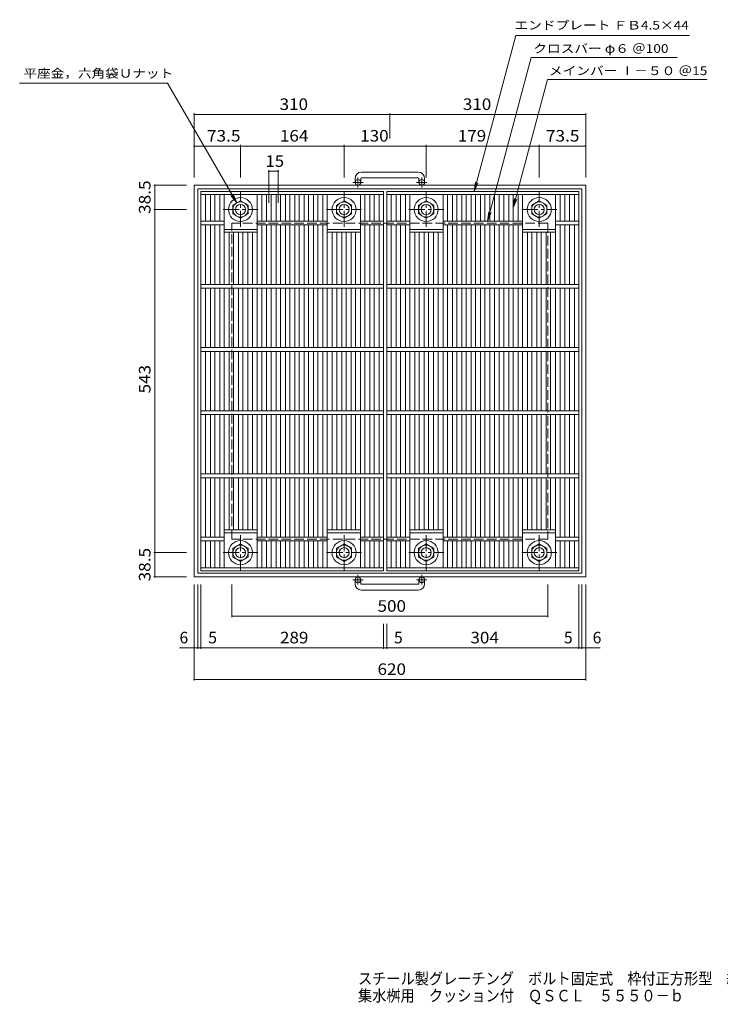
# Model space of a CAD drawing. Units: millimetres. Extents: x -1048 to 1040, y -828 to 730.
# Drawn here: x -1048 to 61, y -828 to 730 of the extents above; entities that cross this region are included whole.
import ezdxf

# ---------------------------------------------------------------- set-up
doc = ezdxf.new("R2010")
doc.units = ezdxf.units.MM
doc.header["$LTSCALE"] = 6
doc.linetypes.add('JWW_CENTER1', pattern=[6.773333, 4.233333, -0.846667, 0.846667, -0.846667])
doc.linetypes.add('JWW_DASHED3', pattern=[3.386667, 2.54, -0.846667])
for name, color, linetype in [('A-1_ピット', 7, 'Continuous'), ('A-2_蓋', 7, 'Continuous'), ('A-4_寸法', 7, 'Continuous'), ('A-5_仕様文', 7, 'Continuous'), ('F-5ﾚｲﾔ', 7, 'Continuous')]:
    doc.layers.add(name, color=color, linetype=linetype)
doc.styles.add('ＭＳ ゴシック', font='txt', dxfattribs={"height": 1})

msp = doc.modelspace()

# ---------------------------------------------------------------- linework, layer by layer
at = {"layer": 'A-1_ピット', "color": 2, "linetype": 'Continuous', "lineweight": 9}
for p, q in [((-417, 488.7), (-507, 488.7)), ((-772, -151.9), (-772, 468.1)), ((-152, 468.1), (-772, 468.1)), ((-517, 478.7), (-517, 472.6)), ((-508, 478.7), (-508, 472.6)), ((-507, 479.7), (-417, 479.7)), ((-416, 478.7), (-416, 472.6)), ((-407, 478.7), (-407, 472.6)), ((-152, 468.1), (-152, -151.9)), ((-766, -145.9), (-766, 462.1)), ((-158, 462.1), (-766, 462.1)), ((-158, 462.1), (-158, -145.9)), ((-710.5, 436.5), (-698.5, 443.5)), ((-710.5, 422.7), (-710.5, 436.5)), ((-698.5, 443.5), (-686.5, 436.5)), ((-686.5, 436.5), (-686.5, 422.7)), ((-546.5, 436.5), (-534.5, 443.5)), ((-546.5, 422.7), (-546.5, 436.5)), ((-534.5, 443.5), (-522.5, 436.5)), ((-522.5, 436.5), (-522.5, 422.7)), ((-416.5, 436.5), (-404.5, 443.5)), ((-416.5, 422.7), (-416.5, 436.5)), ((-404.5, 443.5), (-392.5, 436.5)), ((-392.5, 436.5), (-392.5, 422.7)), ((-237.5, 436.5), (-225.5, 443.5)), ((-237.5, 422.7), (-237.5, 436.5)), ((-225.5, 443.5), (-213.5, 436.5)), ((-213.5, 436.5), (-213.5, 422.7)), ((-698.5, 415.8), (-710.5, 422.7)), ((-686.5, 422.7), (-698.5, 415.8)), ((-534.5, 415.8), (-546.5, 422.7)), ((-522.5, 422.7), (-534.5, 415.8)), ((-404.5, 415.8), (-416.5, 422.7)), ((-392.5, 422.7), (-404.5, 415.8)), ((-225.5, 415.8), (-237.5, 422.7)), ((-213.5, 422.7), (-225.5, 415.8)), ((-698.5, -99.5), (-710.5, -106.5)), ((-710.5, -106.5), (-710.5, -120.3)), ((-686.5, -106.5), (-698.5, -99.5)), ((-686.5, -120.3), (-686.5, -106.5)), ((-534.5, -99.5), (-546.5, -106.5)), ((-546.5, -106.5), (-546.5, -120.3)), ((-522.5, -106.5), (-534.5, -99.5)), ((-522.5, -120.3), (-522.5, -106.5)), ((-404.5, -99.5), (-416.5, -106.5)), ((-416.5, -106.5), (-416.5, -120.3)), ((-392.5, -106.5), (-404.5, -99.5)), ((-392.5, -120.3), (-392.5, -106.5)), ((-225.5, -99.5), (-237.5, -106.5)), ((-237.5, -106.5), (-237.5, -120.3)), ((-213.5, -106.5), (-225.5, -99.5)), ((-213.5, -120.3), (-213.5, -106.5)), ((-710.5, -120.3), (-698.5, -127.2)), ((-698.5, -127.2), (-686.5, -120.3)), ((-546.5, -120.3), (-534.5, -127.2)), ((-534.5, -127.2), (-522.5, -120.3)), ((-416.5, -120.3), (-404.5, -127.2)), ((-404.5, -127.2), (-392.5, -120.3)), ((-237.5, -120.3), (-225.5, -127.2)), ((-225.5, -127.2), (-213.5, -120.3)), ((-152, -151.9), (-772, -151.9)), ((-158, -145.9), (-766, -145.9)), ((-517, -162.5), (-517, -156.4)), ((-508, -162.5), (-508, -156.4)), ((-507, -163.5), (-417, -163.5)), ((-416, -162.5), (-416, -156.4)), ((-407, -162.5), (-407, -156.4)), ((-417, -172.5), (-507, -172.5))]:
    msp.add_line(p, q, dxfattribs=at)
at = {"layer": 'A-1_ピット', "color": 2, "linetype": 'JWW_CENTER1', "lineweight": 9}
for p, q in [((-504.3, 472.6), (-520.7, 472.6)), ((-512.5, 464.5), (-512.5, 480.1)), ((-403.3, 472.6), (-419.7, 472.6)), ((-411.5, 464.5), (-411.5, 480.1)), ((-698.5, 402), (-698.5, 457.3)), ((-534.5, 402), (-534.5, 457.3)), ((-404.5, 402), (-404.5, 457.3)), ((-225.5, 402), (-225.5, 457.3)), ((-726.1, 429.6), (-670.8, 429.6)), ((-562.1, 429.6), (-506.8, 429.6)), ((-432.1, 429.6), (-376.8, 429.6)), ((-253.1, 429.6), (-197.8, 429.6)), ((-698.5, -85.7), (-698.5, -141)), ((-534.5, -85.7), (-534.5, -141)), ((-404.5, -85.7), (-404.5, -141)), ((-225.5, -85.7), (-225.5, -141)), ((-726.1, -113.4), (-670.8, -113.4)), ((-562.1, -113.4), (-506.8, -113.4)), ((-432.1, -113.4), (-376.8, -113.4)), ((-253.1, -113.4), (-197.8, -113.4)), ((-512.5, -148.3), (-512.5, -163.9)), ((-411.5, -148.3), (-411.5, -163.9)), ((-504.3, -156.4), (-520.7, -156.4)), ((-403.3, -156.4), (-419.7, -156.4))]:
    msp.add_line(p, q, dxfattribs=at)
at = {"layer": 'A-1_ピット', "color": 2, "linetype": 'JWW_DASHED3', "lineweight": 9}
for p, q in [((-712, -91.9), (-712, 408.1)), ((-212, 408.1), (-712, 408.1)), ((-212, 408.1), (-212, -91.9)), ((-212, -91.9), (-712, -91.9))]:
    msp.add_line(p, q, dxfattribs=at)
at = {"layer": 'A-1_ピット', "color": 2, "linetype": 'Continuous', "lineweight": 9}
for centre, radius in [((-512.5, 472.6), 4.5), ((-411.5, 472.6), 4.5), ((-698.5, 429.6), 19), ((-698.5, 429.6), 12), ((-698.5, 429.6), 8), ((-534.5, 429.6), 19), ((-534.5, 429.6), 12), ((-534.5, 429.6), 8), ((-404.5, 429.6), 19), ((-404.5, 429.6), 12), ((-404.5, 429.6), 8), ((-225.5, 429.6), 19), ((-225.5, 429.6), 12), ((-225.5, 429.6), 8), ((-698.5, -113.4), 19), ((-698.5, -113.4), 12), ((-698.5, -113.4), 8), ((-534.5, -113.4), 19), ((-534.5, -113.4), 12), ((-534.5, -113.4), 8), ((-404.5, -113.4), 19), ((-404.5, -113.4), 12), ((-404.5, -113.4), 8), ((-225.5, -113.4), 19), ((-225.5, -113.4), 12), ((-225.5, -113.4), 8), ((-512.5, -156.4), 4.5), ((-411.5, -156.4), 4.5)]:
    msp.add_circle(centre, radius, dxfattribs=at)
for centre, radius, start, end in [((-507, 478.7), 10, 90, 180), ((-417, 478.7), 10, 0, 90), ((-507, 478.7), 1, 90, 180), ((-417, 478.7), 1, 0, 90), ((-507, -162.5), 10, 180, 270), ((-507, -162.5), 1, 180, 270), ((-417, -162.5), 10, 270, 0), ((-417, -162.5), 1, 270, 0)]:
    msp.add_arc(centre, radius, start, end, dxfattribs=at)
at = {"layer": 'A-2_蓋', "color": 3, "linetype": 'Continuous', "lineweight": 9}
for p, q in [((-761, -141.9), (-761, 458.1)), ((-761, 458.1), (-472, 458.1)), ((-761, 453.6), (-472, 453.6)), ((-754, 411.1), (-754, 453.6)), ((-746.1, 411.1), (-746.1, 453.6)), ((-739.1, 411.1), (-739.1, 453.6)), ((-731.3, 411.1), (-731.3, 453.6)), ((-724.3, 311.1), (-724.3, 453.6)), ((-671.9, 311.1), (-671.9, 453.6)), ((-664.9, 411.1), (-664.9, 453.6)), ((-657.1, 411.1), (-657.1, 453.6)), ((-650.1, 411.1), (-650.1, 453.6)), ((-642.2, 411.1), (-642.2, 453.6)), ((-635.2, 411.1), (-635.2, 453.6)), ((-627.4, 411.1), (-627.4, 453.6)), ((-620.4, 411.1), (-620.4, 453.6)), ((-612.5, 411.1), (-612.5, 453.6)), ((-605.5, 411.1), (-605.5, 453.6)), ((-597.7, 411.1), (-597.7, 453.6)), ((-590.7, 411.1), (-590.7, 453.6)), ((-582.9, 411.1), (-582.9, 453.6)), ((-575.9, 411.1), (-575.9, 453.6)), ((-568, 411.1), (-568, 453.6)), ((-561, 311.1), (-561, 453.6)), ((-508.6, 311.1), (-508.6, 453.6)), ((-501.6, 411.1), (-501.6, 453.6)), ((-493.8, 411.1), (-493.8, 453.6)), ((-486.8, 411.1), (-486.8, 453.6)), ((-479, 453.6), (-479, 411.1)), ((-472, 458.1), (-472, -141.9)), ((-467, -141.9), (-467, 458.1)), ((-467, 458.1), (-163, 458.1)), ((-467, 453.6), (-163, 453.6)), ((-460, 411.1), (-460, 453.6)), ((-452.1, 411.1), (-452.1, 453.6)), ((-445.1, 411.1), (-445.1, 453.6)), ((-437.3, 411.1), (-437.3, 453.6)), ((-430.3, 311.1), (-430.3, 453.6)), ((-377.9, 311.1), (-377.9, 453.6)), ((-370.9, 411.1), (-370.9, 453.6)), ((-363, 411.1), (-363, 453.6)), ((-356, 411.1), (-356, 453.6)), ((-348.2, 411.1), (-348.2, 453.6)), ((-341.2, 411.1), (-341.2, 453.6)), ((-333.3, 411.1), (-333.3, 453.6)), ((-326.3, 411.1), (-326.3, 453.6)), ((-318.5, 411.1), (-318.5, 453.6)), ((-311.5, 411.1), (-311.5, 453.6)), ((-303.6, 411.1), (-303.6, 453.6)), ((-296.6, 411.1), (-296.6, 453.6)), ((-288.8, 411.1), (-288.8, 453.6)), ((-281.8, 411.1), (-281.8, 453.6)), ((-273.9, 411.1), (-273.9, 453.6)), ((-266.9, 411.1), (-266.9, 453.6)), ((-259.1, 411.1), (-259.1, 453.6)), ((-252.1, 311.1), (-252.1, 453.6)), ((-199.7, 311.1), (-199.7, 453.6)), ((-192.7, 411.1), (-192.7, 453.6)), ((-184.8, 411.1), (-184.8, 453.6)), ((-177.8, 411.1), (-177.8, 453.6)), ((-170, 453.6), (-170, 411.1)), ((-163, 458.1), (-163, -141.9)), ((-761, 411.1), (-724.3, 411.1)), ((-761, 405.1), (-724.3, 405.1)), ((-754, 311.1), (-754, 405.1)), ((-746.1, 311.1), (-746.1, 405.1)), ((-739.1, 311.1), (-739.1, 405.1)), ((-731.3, 311.1), (-731.3, 405.1)), ((-671.9, 411.1), (-561, 411.1)), ((-671.9, 405.1), (-561, 405.1)), ((-664.9, 311.1), (-664.9, 405.1)), ((-657.1, 311.1), (-657.1, 405.1)), ((-650.1, 311.1), (-650.1, 405.1)), ((-642.2, 311.1), (-642.2, 405.1)), ((-635.2, 311.1), (-635.2, 405.1)), ((-627.4, 311.1), (-627.4, 405.1)), ((-620.4, 311.1), (-620.4, 405.1)), ((-612.5, 311.1), (-612.5, 405.1)), ((-605.5, 311.1), (-605.5, 405.1)), ((-597.7, 311.1), (-597.7, 405.1)), ((-590.7, 311.1), (-590.7, 405.1)), ((-582.9, 311.1), (-582.9, 405.1)), ((-575.9, 311.1), (-575.9, 405.1)), ((-568, 311.1), (-568, 405.1)), ((-508.6, 411.1), (-472, 411.1)), ((-508.6, 405.1), (-472, 405.1)), ((-501.6, 311.1), (-501.6, 405.1)), ((-493.8, 311.1), (-493.8, 405.1)), ((-486.8, 311.1), (-486.8, 405.1)), ((-479, 405.1), (-479, 311.1)), ((-467, 411.1), (-430.3, 411.1)), ((-467, 405.1), (-430.3, 405.1)), ((-460, 311.1), (-460, 405.1)), ((-452.1, 311.1), (-452.1, 405.1)), ((-445.1, 311.1), (-445.1, 405.1)), ((-437.3, 311.1), (-437.3, 405.1)), ((-377.9, 411.1), (-252.1, 411.1)), ((-377.9, 405.1), (-252.1, 405.1)), ((-370.9, 311.1), (-370.9, 405.1)), ((-363, 311.1), (-363, 405.1)), ((-356, 311.1), (-356, 405.1)), ((-348.2, 311.1), (-348.2, 405.1)), ((-341.2, 311.1), (-341.2, 405.1)), ((-333.3, 311.1), (-333.3, 405.1)), ((-326.3, 311.1), (-326.3, 405.1)), ((-318.5, 311.1), (-318.5, 405.1)), ((-311.5, 311.1), (-311.5, 405.1)), ((-303.6, 311.1), (-303.6, 405.1)), ((-296.6, 311.1), (-296.6, 405.1)), ((-288.8, 311.1), (-288.8, 405.1)), ((-281.8, 311.1), (-281.8, 405.1)), ((-273.9, 311.1), (-273.9, 405.1)), ((-266.9, 311.1), (-266.9, 405.1)), ((-259.1, 311.1), (-259.1, 405.1)), ((-199.7, 411.1), (-163, 411.1)), ((-199.7, 405.1), (-163, 405.1)), ((-192.7, 311.1), (-192.7, 405.1)), ((-184.8, 311.1), (-184.8, 405.1)), ((-177.8, 311.1), (-177.8, 405.1)), ((-170, 405.1), (-170, 311.1)), ((-724.3, 398.1), (-671.9, 398.1)), ((-724.3, 393.6), (-671.9, 393.6)), ((-716.4, 311.1), (-716.4, 393.6)), ((-709.4, 311.1), (-709.4, 393.6)), ((-701.6, 311.1), (-701.6, 393.6)), ((-694.6, 311.1), (-694.6, 393.6)), ((-686.7, 311.1), (-686.7, 393.6)), ((-679.7, 311.1), (-679.7, 393.6)), ((-561, 398.1), (-508.6, 398.1)), ((-561, 393.6), (-508.6, 393.6)), ((-553.2, 311.1), (-553.2, 393.6)), ((-546.2, 311.1), (-546.2, 393.6)), ((-538.3, 311.1), (-538.3, 393.6)), ((-531.3, 311.1), (-531.3, 393.6)), ((-523.5, 311.1), (-523.5, 393.6)), ((-516.5, 311.1), (-516.5, 393.6)), ((-430.3, 398.1), (-377.9, 398.1)), ((-430.3, 393.6), (-377.9, 393.6)), ((-422.4, 311.1), (-422.4, 393.6)), ((-415.4, 311.1), (-415.4, 393.6)), ((-407.6, 311.1), (-407.6, 393.6)), ((-400.6, 311.1), (-400.6, 393.6)), ((-392.7, 311.1), (-392.7, 393.6)), ((-385.7, 311.1), (-385.7, 393.6)), ((-252.1, 398.1), (-199.7, 398.1)), ((-252.1, 393.6), (-199.7, 393.6)), ((-244.2, 311.1), (-244.2, 393.6)), ((-237.2, 311.1), (-237.2, 393.6)), ((-229.4, 311.1), (-229.4, 393.6)), ((-222.4, 311.1), (-222.4, 393.6)), ((-214.5, 311.1), (-214.5, 393.6)), ((-207.5, 311.1), (-207.5, 393.6)), ((-761, 311.1), (-472, 311.1)), ((-761, 305.1), (-472, 305.1)), ((-754, 211.1), (-754, 305.1)), ((-746.1, 211.1), (-746.1, 305.1)), ((-739.1, 211.1), (-739.1, 305.1)), ((-731.3, 211.1), (-731.3, 305.1)), ((-724.3, 211.1), (-724.3, 305.1)), ((-716.4, 211.1), (-716.4, 305.1)), ((-709.4, 211.1), (-709.4, 305.1)), ((-701.6, 211.1), (-701.6, 305.1)), ((-694.6, 211.1), (-694.6, 305.1)), ((-686.7, 211.1), (-686.7, 305.1)), ((-679.7, 211.1), (-679.7, 305.1)), ((-671.9, 211.1), (-671.9, 305.1)), ((-664.9, 211.1), (-664.9, 305.1)), ((-657.1, 211.1), (-657.1, 305.1)), ((-650.1, 211.1), (-650.1, 305.1)), ((-642.2, 211.1), (-642.2, 305.1)), ((-635.2, 211.1), (-635.2, 305.1)), ((-627.4, 211.1), (-627.4, 305.1)), ((-620.4, 211.1), (-620.4, 305.1)), ((-612.5, 211.1), (-612.5, 305.1)), ((-605.5, 211.1), (-605.5, 305.1)), ((-597.7, 211.1), (-597.7, 305.1)), ((-590.7, 211.1), (-590.7, 305.1)), ((-582.9, 211.1), (-582.9, 305.1)), ((-575.9, 211.1), (-575.9, 305.1)), ((-568, 211.1), (-568, 305.1)), ((-561, 211.1), (-561, 305.1)), ((-553.2, 211.1), (-553.2, 305.1)), ((-546.2, 211.1), (-546.2, 305.1)), ((-538.3, 211.1), (-538.3, 305.1)), ((-531.3, 211.1), (-531.3, 305.1)), ((-523.5, 211.1), (-523.5, 305.1)), ((-516.5, 211.1), (-516.5, 305.1)), ((-508.6, 211.1), (-508.6, 305.1)), ((-501.6, 211.1), (-501.6, 305.1)), ((-493.8, 211.1), (-493.8, 305.1)), ((-486.8, 211.1), (-486.8, 305.1)), ((-479, 305.1), (-479, 211.1)), ((-467, 311.1), (-163, 311.1)), ((-467, 305.1), (-163, 305.1)), ((-460, 211.1), (-460, 305.1)), ((-452.1, 211.1), (-452.1, 305.1)), ((-445.1, 211.1), (-445.1, 305.1)), ((-437.3, 211.1), (-437.3, 305.1)), ((-430.3, 211.1), (-430.3, 305.1)), ((-422.4, 211.1), (-422.4, 305.1)), ((-415.4, 211.1), (-415.4, 305.1)), ((-407.6, 211.1), (-407.6, 305.1)), ((-400.6, 211.1), (-400.6, 305.1)), ((-392.7, 211.1), (-392.7, 305.1)), ((-385.7, 211.1), (-385.7, 305.1)), ((-377.9, 211.1), (-377.9, 305.1)), ((-370.9, 211.1), (-370.9, 305.1)), ((-363, 211.1), (-363, 305.1)), ((-356, 211.1), (-356, 305.1)), ((-348.2, 211.1), (-348.2, 305.1)), ((-341.2, 211.1), (-341.2, 305.1)), ((-333.3, 211.1), (-333.3, 305.1)), ((-326.3, 211.1), (-326.3, 305.1)), ((-318.5, 211.1), (-318.5, 305.1)), ((-311.5, 211.1), (-311.5, 305.1)), ((-303.6, 211.1), (-303.6, 305.1)), ((-296.6, 211.1), (-296.6, 305.1)), ((-288.8, 211.1), (-288.8, 305.1)), ((-281.8, 211.1), (-281.8, 305.1)), ((-273.9, 211.1), (-273.9, 305.1)), ((-266.9, 211.1), (-266.9, 305.1)), ((-259.1, 211.1), (-259.1, 305.1)), ((-252.1, 211.1), (-252.1, 305.1)), ((-244.2, 211.1), (-244.2, 305.1)), ((-237.2, 211.1), (-237.2, 305.1)), ((-229.4, 211.1), (-229.4, 305.1)), ((-222.4, 211.1), (-222.4, 305.1)), ((-214.5, 211.1), (-214.5, 305.1)), ((-207.5, 211.1), (-207.5, 305.1)), ((-199.7, 211.1), (-199.7, 305.1)), ((-192.7, 211.1), (-192.7, 305.1)), ((-184.8, 211.1), (-184.8, 305.1)), ((-177.8, 211.1), (-177.8, 305.1)), ((-170, 305.1), (-170, 211.1)), ((-761, 211.1), (-472, 211.1)), ((-761, 205.1), (-472, 205.1)), ((-754, 111.1), (-754, 205.1)), ((-746.1, 111.1), (-746.1, 205.1)), ((-739.1, 111.1), (-739.1, 205.1)), ((-731.3, 111.1), (-731.3, 205.1)), ((-724.3, 111.1), (-724.3, 205.1)), ((-716.4, 111.1), (-716.4, 205.1)), ((-709.4, 111.1), (-709.4, 205.1)), ((-701.6, 111.1), (-701.6, 205.1)), ((-694.6, 111.1), (-694.6, 205.1)), ((-686.7, 111.1), (-686.7, 205.1)), ((-679.7, 111.1), (-679.7, 205.1)), ((-671.9, 111.1), (-671.9, 205.1)), ((-664.9, 111.1), (-664.9, 205.1)), ((-657.1, 111.1), (-657.1, 205.1)), ((-650.1, 111.1), (-650.1, 205.1)), ((-642.2, 111.1), (-642.2, 205.1)), ((-635.2, 111.1), (-635.2, 205.1)), ((-627.4, 111.1), (-627.4, 205.1)), ((-620.4, 111.1), (-620.4, 205.1)), ((-612.5, 111.1), (-612.5, 205.1)), ((-605.5, 111.1), (-605.5, 205.1)), ((-597.7, 111.1), (-597.7, 205.1)), ((-590.7, 111.1), (-590.7, 205.1)), ((-582.9, 111.1), (-582.9, 205.1)), ((-575.9, 111.1), (-575.9, 205.1)), ((-568, 111.1), (-568, 205.1)), ((-561, 111.1), (-561, 205.1)), ((-553.2, 111.1), (-553.2, 205.1)), ((-546.2, 111.1), (-546.2, 205.1)), ((-538.3, 111.1), (-538.3, 205.1)), ((-531.3, 111.1), (-531.3, 205.1)), ((-523.5, 111.1), (-523.5, 205.1)), ((-516.5, 111.1), (-516.5, 205.1)), ((-508.6, 111.1), (-508.6, 205.1)), ((-501.6, 111.1), (-501.6, 205.1)), ((-493.8, 111.1), (-493.8, 205.1)), ((-486.8, 111.1), (-486.8, 205.1)), ((-479, 205.1), (-479, 111.1)), ((-467, 211.1), (-163, 211.1)), ((-467, 205.1), (-163, 205.1)), ((-460, 111.1), (-460, 205.1)), ((-452.1, 111.1), (-452.1, 205.1)), ((-445.1, 111.1), (-445.1, 205.1)), ((-437.3, 111.1), (-437.3, 205.1)), ((-430.3, 111.1), (-430.3, 205.1)), ((-422.4, 111.1), (-422.4, 205.1)), ((-415.4, 111.1), (-415.4, 205.1)), ((-407.6, 111.1), (-407.6, 205.1)), ((-400.6, 111.1), (-400.6, 205.1)), ((-392.7, 111.1), (-392.7, 205.1)), ((-385.7, 111.1), (-385.7, 205.1)), ((-377.9, 111.1), (-377.9, 205.1)), ((-370.9, 111.1), (-370.9, 205.1)), ((-363, 111.1), (-363, 205.1)), ((-356, 111.1), (-356, 205.1)), ((-348.2, 111.1), (-348.2, 205.1)), ((-341.2, 111.1), (-341.2, 205.1)), ((-333.3, 111.1), (-333.3, 205.1)), ((-326.3, 111.1), (-326.3, 205.1)), ((-318.5, 111.1), (-318.5, 205.1)), ((-311.5, 111.1), (-311.5, 205.1)), ((-303.6, 111.1), (-303.6, 205.1)), ((-296.6, 111.1), (-296.6, 205.1)), ((-288.8, 111.1), (-288.8, 205.1)), ((-281.8, 111.1), (-281.8, 205.1)), ((-273.9, 111.1), (-273.9, 205.1)), ((-266.9, 111.1), (-266.9, 205.1)), ((-259.1, 111.1), (-259.1, 205.1)), ((-252.1, 111.1), (-252.1, 205.1)), ((-244.2, 111.1), (-244.2, 205.1)), ((-237.2, 111.1), (-237.2, 205.1)), ((-229.4, 111.1), (-229.4, 205.1)), ((-222.4, 111.1), (-222.4, 205.1)), ((-214.5, 111.1), (-214.5, 205.1)), ((-207.5, 111.1), (-207.5, 205.1)), ((-199.7, 111.1), (-199.7, 205.1)), ((-192.7, 111.1), (-192.7, 205.1)), ((-184.8, 111.1), (-184.8, 205.1)), ((-177.8, 111.1), (-177.8, 205.1)), ((-170, 205.1), (-170, 111.1)), ((-761, 111.1), (-472, 111.1)), ((-467, 111.1), (-163, 111.1)), ((-761, 105.1), (-472, 105.1)), ((-754, 11.1), (-754, 105.1)), ((-746.1, 11.1), (-746.1, 105.1)), ((-739.1, 11.1), (-739.1, 105.1)), ((-731.3, 11.1), (-731.3, 105.1)), ((-724.3, 11.1), (-724.3, 105.1)), ((-716.4, 11.1), (-716.4, 105.1)), ((-709.4, 11.1), (-709.4, 105.1)), ((-701.6, 11.1), (-701.6, 105.1)), ((-694.6, 11.1), (-694.6, 105.1)), ((-686.7, 11.1), (-686.7, 105.1)), ((-679.7, 11.1), (-679.7, 105.1)), ((-671.9, 11.1), (-671.9, 105.1)), ((-664.9, 11.1), (-664.9, 105.1)), ((-657.1, 11.1), (-657.1, 105.1)), ((-650.1, 11.1), (-650.1, 105.1)), ((-642.2, 11.1), (-642.2, 105.1)), ((-635.2, 11.1), (-635.2, 105.1)), ((-627.4, 11.1), (-627.4, 105.1)), ((-620.4, 11.1), (-620.4, 105.1)), ((-612.5, 11.1), (-612.5, 105.1)), ((-605.5, 11.1), (-605.5, 105.1)), ((-597.7, 11.1), (-597.7, 105.1)), ((-590.7, 11.1), (-590.7, 105.1)), ((-582.9, 11.1), (-582.9, 105.1)), ((-575.9, 11.1), (-575.9, 105.1)), ((-568, 11.1), (-568, 105.1)), ((-561, 11.1), (-561, 105.1)), ((-553.2, 11.1), (-553.2, 105.1)), ((-546.2, 11.1), (-546.2, 105.1)), ((-538.3, 11.1), (-538.3, 105.1)), ((-531.3, 11.1), (-531.3, 105.1)), ((-523.5, 11.1), (-523.5, 105.1)), ((-516.5, 11.1), (-516.5, 105.1)), ((-508.6, 11.1), (-508.6, 105.1)), ((-501.6, 11.1), (-501.6, 105.1)), ((-493.8, 11.1), (-493.8, 105.1)), ((-486.8, 11.1), (-486.8, 105.1)), ((-479, 105.1), (-479, 11.1)), ((-467, 105.1), (-163, 105.1)), ((-460, 11.1), (-460, 105.1)), ((-452.1, 11.1), (-452.1, 105.1)), ((-445.1, 11.1), (-445.1, 105.1)), ((-437.3, 11.1), (-437.3, 105.1)), ((-430.3, 11.1), (-430.3, 105.1)), ((-422.4, 11.1), (-422.4, 105.1)), ((-415.4, 11.1), (-415.4, 105.1)), ((-407.6, 11.1), (-407.6, 105.1)), ((-400.6, 11.1), (-400.6, 105.1)), ((-392.7, 11.1), (-392.7, 105.1)), ((-385.7, 11.1), (-385.7, 105.1)), ((-377.9, 11.1), (-377.9, 105.1)), ((-370.9, 11.1), (-370.9, 105.1)), ((-363, 11.1), (-363, 105.1)), ((-356, 11.1), (-356, 105.1)), ((-348.2, 11.1), (-348.2, 105.1)), ((-341.2, 11.1), (-341.2, 105.1)), ((-333.3, 11.1), (-333.3, 105.1)), ((-326.3, 11.1), (-326.3, 105.1)), ((-318.5, 11.1), (-318.5, 105.1)), ((-311.5, 11.1), (-311.5, 105.1)), ((-303.6, 11.1), (-303.6, 105.1)), ((-296.6, 11.1), (-296.6, 105.1)), ((-288.8, 11.1), (-288.8, 105.1)), ((-281.8, 11.1), (-281.8, 105.1)), ((-273.9, 11.1), (-273.9, 105.1)), ((-266.9, 11.1), (-266.9, 105.1)), ((-259.1, 11.1), (-259.1, 105.1)), ((-252.1, 11.1), (-252.1, 105.1)), ((-244.2, 11.1), (-244.2, 105.1)), ((-237.2, 11.1), (-237.2, 105.1)), ((-229.4, 11.1), (-229.4, 105.1)), ((-222.4, 11.1), (-222.4, 105.1)), ((-214.5, 11.1), (-214.5, 105.1)), ((-207.5, 11.1), (-207.5, 105.1)), ((-199.7, 11.1), (-199.7, 105.1)), ((-192.7, 11.1), (-192.7, 105.1)), ((-184.8, 11.1), (-184.8, 105.1)), ((-177.8, 11.1), (-177.8, 105.1)), ((-170, 105.1), (-170, 11.1)), ((-761, 11.1), (-472, 11.1)), ((-761, 5.1), (-472, 5.1)), ((-754, -88.9), (-754, 5.1)), ((-746.1, -88.9), (-746.1, 5.1)), ((-739.1, -88.9), (-739.1, 5.1)), ((-731.3, -88.9), (-731.3, 5.1)), ((-724.3, -137.4), (-724.3, 5.1)), ((-716.4, -77.4), (-716.4, 5.1)), ((-709.4, -77.4), (-709.4, 5.1)), ((-701.6, -77.4), (-701.6, 5.1)), ((-694.6, -77.4), (-694.6, 5.1)), ((-686.7, -77.4), (-686.7, 5.1)), ((-679.7, -77.4), (-679.7, 5.1)), ((-671.9, -137.4), (-671.9, 5.1)), ((-664.9, -88.9), (-664.9, 5.1)), ((-657.1, -88.9), (-657.1, 5.1)), ((-650.1, -88.9), (-650.1, 5.1)), ((-642.2, -88.9), (-642.2, 5.1)), ((-635.2, -88.9), (-635.2, 5.1)), ((-627.4, -88.9), (-627.4, 5.1)), ((-620.4, -88.9), (-620.4, 5.1)), ((-612.5, -88.9), (-612.5, 5.1)), ((-605.5, -88.9), (-605.5, 5.1)), ((-597.7, -88.9), (-597.7, 5.1)), ((-590.7, -88.9), (-590.7, 5.1)), ((-582.9, -88.9), (-582.9, 5.1)), ((-575.9, -88.9), (-575.9, 5.1)), ((-568, -88.9), (-568, 5.1)), ((-561, -137.4), (-561, 5.1)), ((-553.2, -77.4), (-553.2, 5.1)), ((-546.2, -77.4), (-546.2, 5.1)), ((-538.3, -77.4), (-538.3, 5.1)), ((-531.3, -77.4), (-531.3, 5.1)), ((-523.5, -77.4), (-523.5, 5.1)), ((-516.5, -77.4), (-516.5, 5.1)), ((-508.6, -137.4), (-508.6, 5.1)), ((-501.6, -88.9), (-501.6, 5.1)), ((-493.8, -88.9), (-493.8, 5.1)), ((-486.8, -88.9), (-486.8, 5.1)), ((-479, 5.1), (-479, -88.9)), ((-467, 11.1), (-163, 11.1)), ((-467, 5.1), (-163, 5.1)), ((-460, -88.9), (-460, 5.1)), ((-452.1, -88.9), (-452.1, 5.1)), ((-445.1, -88.9), (-445.1, 5.1)), ((-437.3, -88.9), (-437.3, 5.1)), ((-430.3, -137.4), (-430.3, 5.1)), ((-422.4, -77.4), (-422.4, 5.1)), ((-415.4, -77.4), (-415.4, 5.1)), ((-407.6, -77.4), (-407.6, 5.1)), ((-400.6, -77.4), (-400.6, 5.1)), ((-392.7, -77.4), (-392.7, 5.1)), ((-385.7, -77.4), (-385.7, 5.1)), ((-377.9, -137.4), (-377.9, 5.1)), ((-370.9, -88.9), (-370.9, 5.1)), ((-363, -88.9), (-363, 5.1)), ((-356, -88.9), (-356, 5.1)), ((-348.2, -88.9), (-348.2, 5.1)), ((-341.2, -88.9), (-341.2, 5.1)), ((-333.3, -88.9), (-333.3, 5.1)), ((-326.3, -88.9), (-326.3, 5.1)), ((-318.5, -88.9), (-318.5, 5.1)), ((-311.5, -88.9), (-311.5, 5.1)), ((-303.6, -88.9), (-303.6, 5.1)), ((-296.6, -88.9), (-296.6, 5.1)), ((-288.8, -88.9), (-288.8, 5.1)), ((-281.8, -88.9), (-281.8, 5.1)), ((-273.9, -88.9), (-273.9, 5.1)), ((-266.9, -88.9), (-266.9, 5.1)), ((-259.1, -88.9), (-259.1, 5.1)), ((-252.1, -137.4), (-252.1, 5.1)), ((-244.2, -77.4), (-244.2, 5.1)), ((-237.2, -77.4), (-237.2, 5.1)), ((-229.4, -77.4), (-229.4, 5.1)), ((-222.4, -77.4), (-222.4, 5.1)), ((-214.5, -77.4), (-214.5, 5.1)), ((-207.5, -77.4), (-207.5, 5.1)), ((-199.7, -137.4), (-199.7, 5.1)), ((-192.7, -88.9), (-192.7, 5.1)), ((-184.8, -88.9), (-184.8, 5.1)), ((-177.8, -88.9), (-177.8, 5.1)), ((-170, 5.1), (-170, -88.9)), ((-724.3, -77.4), (-671.9, -77.4)), ((-561, -77.4), (-508.6, -77.4)), ((-430.3, -77.4), (-377.9, -77.4)), ((-252.1, -77.4), (-199.7, -77.4)), ((-761, -88.9), (-724.3, -88.9)), ((-724.3, -81.9), (-671.9, -81.9)), ((-671.9, -88.9), (-561, -88.9)), ((-561, -81.9), (-508.6, -81.9)), ((-508.6, -88.9), (-472, -88.9)), ((-467, -88.9), (-430.3, -88.9)), ((-430.3, -81.9), (-377.9, -81.9)), ((-377.9, -88.9), (-252.1, -88.9)), ((-252.1, -81.9), (-199.7, -81.9)), ((-199.7, -88.9), (-163, -88.9)), ((-761, -94.9), (-724.3, -94.9)), ((-754, -137.4), (-754, -94.9)), ((-746.1, -137.4), (-746.1, -94.9)), ((-739.1, -137.4), (-739.1, -94.9)), ((-731.3, -137.4), (-731.3, -94.9)), ((-671.9, -94.9), (-561, -94.9)), ((-664.9, -137.4), (-664.9, -94.9)), ((-657.1, -137.4), (-657.1, -94.9)), ((-650.1, -137.4), (-650.1, -94.9)), ((-642.2, -137.4), (-642.2, -94.9)), ((-635.2, -137.4), (-635.2, -94.9)), ((-627.4, -137.4), (-627.4, -94.9)), ((-620.4, -137.4), (-620.4, -94.9)), ((-612.5, -137.4), (-612.5, -94.9)), ((-605.5, -137.4), (-605.5, -94.9)), ((-597.7, -137.4), (-597.7, -94.9)), ((-590.7, -137.4), (-590.7, -94.9)), ((-582.9, -137.4), (-582.9, -94.9)), ((-575.9, -137.4), (-575.9, -94.9)), ((-568, -137.4), (-568, -94.9)), ((-508.6, -94.9), (-472, -94.9)), ((-501.6, -137.4), (-501.6, -94.9)), ((-493.8, -137.4), (-493.8, -94.9)), ((-486.8, -137.4), (-486.8, -94.9)), ((-479, -94.9), (-479, -137.4)), ((-467, -94.9), (-430.3, -94.9)), ((-460, -137.4), (-460, -94.9)), ((-452.1, -137.4), (-452.1, -94.9)), ((-445.1, -137.4), (-445.1, -94.9)), ((-437.3, -137.4), (-437.3, -94.9)), ((-377.9, -94.9), (-252.1, -94.9)), ((-370.9, -137.4), (-370.9, -94.9)), ((-363, -137.4), (-363, -94.9)), ((-356, -137.4), (-356, -94.9)), ((-348.2, -137.4), (-348.2, -94.9)), ((-341.2, -137.4), (-341.2, -94.9)), ((-333.3, -137.4), (-333.3, -94.9)), ((-326.3, -137.4), (-326.3, -94.9)), ((-318.5, -137.4), (-318.5, -94.9)), ((-311.5, -137.4), (-311.5, -94.9)), ((-303.6, -137.4), (-303.6, -94.9)), ((-296.6, -137.4), (-296.6, -94.9)), ((-288.8, -137.4), (-288.8, -94.9)), ((-281.8, -137.4), (-281.8, -94.9)), ((-273.9, -137.4), (-273.9, -94.9)), ((-266.9, -137.4), (-266.9, -94.9)), ((-259.1, -137.4), (-259.1, -94.9)), ((-199.7, -94.9), (-163, -94.9)), ((-192.7, -137.4), (-192.7, -94.9)), ((-184.8, -137.4), (-184.8, -94.9)), ((-177.8, -137.4), (-177.8, -94.9)), ((-170, -94.9), (-170, -137.4)), ((-472, -137.4), (-761, -137.4)), ((-163, -137.4), (-467, -137.4)), ((-472, -141.9), (-761, -141.9)), ((-163, -141.9), (-467, -141.9))]:
    msp.add_line(p, q, dxfattribs=at)
at = {"layer": 'A-4_寸法', "color": 7, "linetype": 'Continuous', "lineweight": 9}
for p, q in [((-772, 581.9), (-772, 480.1)), ((-772, 580.1), (-462, 580.1)), ((-462, 581.9), (-462, 542.1)), ((-462, 580.1), (-152, 580.1)), ((-152, 581.9), (-152, 480.1)), ((-772, 530.1), (-698.5, 530.1)), ((-698.5, 531.9), (-698.5, 480.1)), ((-698.5, 530.1), (-534.5, 530.1)), ((-534.5, 531.9), (-534.5, 480.1)), ((-534.5, 530.1), (-404.5, 530.1)), ((-404.5, 531.9), (-404.5, 480.1)), ((-404.5, 530.1), (-225.5, 530.1)), ((-225.5, 531.9), (-225.5, 480.1)), ((-225.5, 530.1), (-152, 530.1)), ((-653.6, 491.9), (-653.6, 440.1)), ((-653.6, 490.1), (-638.7, 490.1)), ((-638.7, 491.9), (-638.7, 440.1)), ((-835.8, 468.1), (-784, 468.1)), ((-834, 468.1), (-834, 429.6)), ((-835.8, 429.6), (-784, 429.6)), ((-834, 429.6), (-834, -113.4)), ((-835.8, -113.4), (-784, -113.4)), ((-834, -113.4), (-834, -151.9)), ((-835.8, -151.9), (-784, -151.9)), ((-772, -315.7), (-772, -163.9)), ((-766, -265.7), (-766, -163.9)), ((-761, -265.7), (-761, -163.9)), ((-712, -215.7), (-712, -163.9)), ((-212, -215.7), (-212, -163.9)), ((-163, -265.7), (-163, -163.9)), ((-158, -265.7), (-158, -163.9)), ((-152, -315.7), (-152, -163.9)), ((-712, -213.9), (-212, -213.9)), ((-472, -265.7), (-472, -225.9)), ((-467, -265.7), (-467, -225.9)), ((-772, -263.9), (-795, -263.9)), ((-772, -263.9), (-766, -263.9)), ((-766, -263.9), (-761, -263.9)), ((-761, -263.9), (-472, -263.9)), ((-472, -263.9), (-467, -263.9)), ((-467, -263.9), (-163, -263.9)), ((-163, -263.9), (-158, -263.9)), ((-158, -263.9), (-152, -263.9)), ((-152, -263.9), (-129, -263.9)), ((-772, -313.9), (-152, -313.9))]:
    msp.add_line(p, q, dxfattribs=at)
at = {"layer": 'A-4_寸法', "color": 7, "linetype": 'Continuous', "lineweight": 9, "const_width": 1.2}
for points in [[(-771.4, 580.1, 0.414214), (-772, 580.7, 0.414214), (-772.6, 580.1, 0.414214), (-772, 579.5, 0.414214)], [(-461.4, 580.1, 0.414214), (-462, 580.7, 0.414214), (-462.6, 580.1, 0.414214), (-462, 579.5, 0.414214)], [(-151.4, 580.1, 0.414214), (-152, 580.7, 0.414214), (-152.6, 580.1, 0.414214), (-152, 579.5, 0.414214)], [(-771.4, 530.1, 0.414214), (-772, 530.7, 0.414214), (-772.6, 530.1, 0.414214), (-772, 529.5, 0.414214)], [(-697.9, 530.1, 0.414214), (-698.5, 530.7, 0.414214), (-699.1, 530.1, 0.414214), (-698.5, 529.5, 0.414214)], [(-533.9, 530.1, 0.414214), (-534.5, 530.7, 0.414214), (-535.1, 530.1, 0.414214), (-534.5, 529.5, 0.414214)], [(-403.9, 530.1, 0.414214), (-404.5, 530.7, 0.414214), (-405.1, 530.1, 0.414214), (-404.5, 529.5, 0.414214)], [(-224.9, 530.1, 0.414214), (-225.5, 530.7, 0.414214), (-226.1, 530.1, 0.414214), (-225.5, 529.5, 0.414214)], [(-151.4, 530.1, 0.414214), (-152, 530.7, 0.414214), (-152.6, 530.1, 0.414214), (-152, 529.5, 0.414214)], [(-653, 490.1, 0.414214), (-653.6, 490.7, 0.414214), (-654.2, 490.1, 0.414214), (-653.6, 489.5, 0.414214)], [(-638.1, 490.1, 0.414214), (-638.7, 490.7, 0.414214), (-639.3, 490.1, 0.414214), (-638.7, 489.5, 0.414214)], [(-833.4, 468.1, 0.414214), (-834, 468.7, 0.414214), (-834.6, 468.1, 0.414214), (-834, 467.5, 0.414214)], [(-833.4, 429.6, 0.414214), (-834, 430.2, 0.414214), (-834.6, 429.6, 0.414214), (-834, 429, 0.414214)], [(-833.4, -113.4, 0.414214), (-834, -112.8, 0.414214), (-834.6, -113.4, 0.414214), (-834, -114, 0.414214)], [(-833.4, -151.9, 0.414214), (-834, -151.3, 0.414214), (-834.6, -151.9, 0.414214), (-834, -152.5, 0.414214)], [(-711.4, -213.9, 0.414214), (-712, -213.3, 0.414214), (-712.6, -213.9, 0.414214), (-712, -214.5, 0.414214)], [(-211.4, -213.9, 0.414214), (-212, -213.3, 0.414214), (-212.6, -213.9, 0.414214), (-212, -214.5, 0.414214)], [(-771.4, -263.9, 0.414214), (-772, -263.3, 0.414214), (-772.6, -263.9, 0.414214), (-772, -264.5, 0.414214)], [(-765.4, -263.9, 0.414214), (-766, -263.3, 0.414214), (-766.6, -263.9, 0.414214), (-766, -264.5, 0.414214)], [(-760.4, -263.9, 0.414214), (-761, -263.3, 0.414214), (-761.6, -263.9, 0.414214), (-761, -264.5, 0.414214)], [(-471.4, -263.9, 0.414214), (-472, -263.3, 0.414214), (-472.6, -263.9, 0.414214), (-472, -264.5, 0.414214)], [(-466.4, -263.9, 0.414214), (-467, -263.3, 0.414214), (-467.6, -263.9, 0.414214), (-467, -264.5, 0.414214)], [(-162.4, -263.9, 0.414214), (-163, -263.3, 0.414214), (-163.6, -263.9, 0.414214), (-163, -264.5, 0.414214)], [(-157.4, -263.9, 0.414214), (-158, -263.3, 0.414214), (-158.6, -263.9, 0.414214), (-158, -264.5, 0.414214)], [(-151.4, -263.9, 0.414214), (-152, -263.3, 0.414214), (-152.6, -263.9, 0.414214), (-152, -264.5, 0.414214)], [(-771.4, -313.9, 0.414214), (-772, -313.3, 0.414214), (-772.6, -313.9, 0.414214), (-772, -314.5, 0.414214)], [(-151.4, -313.9, 0.414214), (-152, -313.3, 0.414214), (-152.6, -313.9, 0.414214), (-152, -314.5, 0.414214)]]:
    msp.add_lwpolyline(points, format="xyb", close=True, dxfattribs=at)
at = {"layer": 'A-5_仕様文', "color": 7, "linetype": 'Continuous', "lineweight": 9}
for p, q in [((-262.5, 705.1), (-328.6, 458.1)), ((-262.5, 705.1), (12.3, 705.1)), ((-238.1, 670.1), (-307.5, 411.1)), ((-238.1, 670.1), (-7.5, 670.1)), ((-814, 629.7), (-1048, 629.7)), ((-814, 629.7), (-704.5, 440)), ((-212.5, 635.1), (-266.9, 432.1)), ((-212.5, 635.1), (40.2, 635.1)), ((-328.6, 458.1), (-326.7, 473)), ((-328.6, 458.1), (-322.9, 472)), ((-704.5, 440), (-713.6, 451.9)), ((-704.5, 440), (-710.2, 453.9)), ((-266.9, 432.1), (-264.9, 447)), ((-266.9, 432.1), (-261.2, 445.9)), ((-307.5, 411.1), (-305.6, 426)), ((-307.5, 411.1), (-301.8, 425))]:
    msp.add_line(p, q, dxfattribs=at)

# ---------------------------------------------------------------- texts
at = {"layer": 'A-4_寸法', "color": 2, "linetype": 'Continuous', "lineweight": 211, "style": 'ＭＳ ゴシック'}
for s, width, p in [('310', 1.083333, (-636.5, 587.1)), ('310', 1.083333, (-346.5, 587.1)), ('73.5', 1.09375, (-751.5, 537.1)), ('164', 1.083333, (-636, 537.1)), ('130', 1.083333, (-509, 537.1)), ('179', 1.083333, (-354.5, 537.1)), ('73.5', 1.09375, (-215, 537.1)), ('15', 1.0625, (-658.9, 497.1)), ('500', 1.083333, (-481.5, -206.9)), ('289', 1.083333, (-636, -256.9)), ('304', 1.083333, (-334.5, -256.9)), ('620', 1.083333, (-481.5, -306.9))]:
    msp.add_text(s, height=18.29, dxfattribs=dict(at, width=width)).set_placement(p)
for s, width, p in [('38.5', 1.09375, (-840.9, 422.6)), ('543', 1.083333, (-840.9, 138.6)), ('38.5', 1.09375, (-840.9, -158.9))]:
    msp.add_text(s, height=18.29, rotation=90, dxfattribs=dict(at, width=width)).set_placement(p)
for s, p in [('6', (-795, -256.9)), ('5', (-749.5, -256.9)), ('5', (-455.5, -256.9)), ('5', (-186.5, -256.9)), ('6', (-141, -256.9))]:
    msp.add_text(s, height=18.3, dxfattribs=at).set_placement(p)
at = {"layer": 'A-5_仕様文', "color": 7, "linetype": 'Continuous', "lineweight": 211, "style": 'ＭＳ ゴシック'}
for s, width, p in [('エンドプレート ＦＢ4.5×44', 1.160256, (-264.9, 714.4)), ('クロスバー φ６ ＠100', 1.15873, (-235, 677.5)), ('メインバー Ⅰ－５０ ＠15', 1.159722, (-210.3, 642.3))]:
    msp.add_text(s, height=13.716, dxfattribs=dict(at, width=width)).set_placement(p)
at = {"layer": 'A-5_仕様文', "color": 7, "linetype": 'Continuous', "lineweight": 0, "style": 'ＭＳ ゴシック', "width": 1.151515}
msp.add_text('平座金，六角袋Ｕナット', height=13.716, dxfattribs=at).set_placement((-1042, 638.2))
at = {"layer": 'F-5ﾚｲﾔ', "color": 2, "linetype": 'Continuous', "lineweight": 0, "style": 'ＭＳ ゴシック'}
for s, width, p in [('スチール製グレーチング\u3000ボルト固定式\u3000枠付正方形型\u3000細目プレーンタイプ', 0.899286, (-512.4, -796.5)), ('集水桝用\u3000クッション付\u3000ＱＳＣＬ\u3000５５５０－ｂ', 0.898913, (-512.4, -823.5))]:
    msp.add_text(s, height=18.288, dxfattribs=dict(at, width=width)).set_placement(p)

doc.saveas('drawing.dxf')
